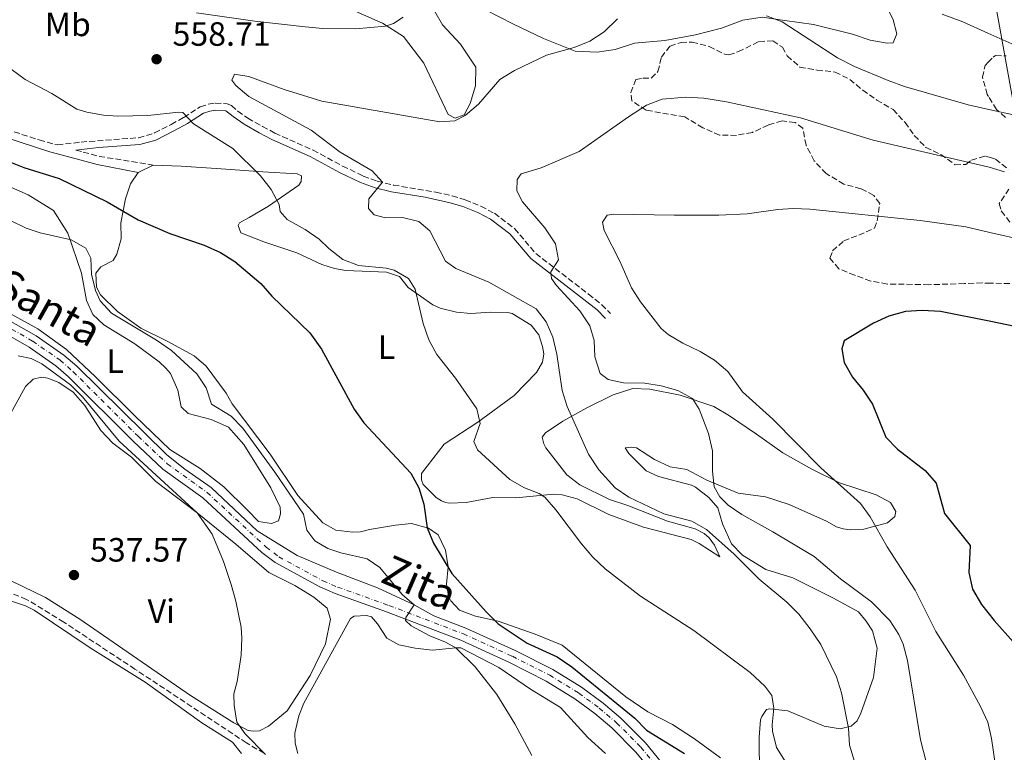
# Model space of a CAD drawing. Units: metres. Extents: x 611156 to 614613, y 4710816 to 4713186.
# Drawn here: x 611975 to 612267, y 4711178 to 4711395 of the extents above; entities that cross this region are included whole.
import ezdxf
from ezdxf.enums import TextEntityAlignment as Align

# ---------------------------------------------------------------- set-up
doc = ezdxf.new("R2010")
doc.units = ezdxf.units.M
doc.header["$MEASUREMENT"] = 0
doc.linetypes.add('DGN Style 3', pattern=[2.435891, 1.739922, -0.695969])
doc.linetypes.add('DGN Style 4', pattern=[2.785615, 1.391938, -0.695969, 0.00174, -0.695969])
for name, color, linetype, lineweight in [('Balsa-alberca', 142, 'Continuous', 0), ('Barranco lineal', 142, 'DGN Style 3', 13), ('Camino', 7, 'DGN Style 3', 0), ('Cota de punto acotado terreno', 7, 'Continuous', 0), ('Curva de nivel directora', 30, 'Continuous', 30), ('Curva de nivel intermedia', 30, 'Continuous', 0), ('Eje pista sin pavimentar', 7, 'DGN Style 4', 0), ('Etiqueta de uso rústico', 92, 'Continuous', 0), ('Límite de municipio', 7, 'Continuous', 0), ('Línea de cambio de uso (parcela vista)', 92, 'Continuous', 0), ('Línea de pista sin pavimentar', 7, 'Continuous', 0), ('Margen derecho', 7, 'Continuous', 0), ('Pista sin pavimentar', 9, 'Continuous', 0), ('Punto acotado terreno (símbolo)', 7, 'Continuous', 0), ('Zona arbolada', 92, 'DGN Style 3', 0)]:
    doc.layers.add(name, color=color, linetype=linetype, lineweight=lineweight)
doc.styles.add('Style-Arial', font='arial.ttf')

# ---------------------------------------------------------------- blocks, each defined once
blk = doc.blocks.new('5PATER')
at = {"layer": 'Balsa-alberca', "linetype": 'Continuous', "lineweight": 0}
h = blk.add_hatch(color=51, dxfattribs=at)
edge = h.paths.add_edge_path()
edge.add_ellipse((0, 0), major_axis=(-0.11, -0.111), ratio=0.999422, start_angle=0, end_angle=360)

msp = doc.modelspace()

# ---------------------------------------------------------------- linework, layer by layer
at = {"layer": 'Barranco lineal', "color": 142, "linetype": 'DGN Style 3', "lineweight": 13}
msp.add_polyline3d([(612047.48, 4711177.27, 540.11), (612042.25, 4711180.34, 539.37), (612009.11, 4711202.26, 537.75), (611987.97, 4711216.24, 537.45), (611976.93, 4711223.01, 537.09), (611969.82, 4711225.88, 536.86), (611963.53, 4711226.97, 536.64)], dxfattribs=at)
at = {"layer": 'Camino', "color": 7, "linetype": 'DGN Style 3', "lineweight": 0}
for points in [[(611961.68, 4711365.82, 551.53), (611980.67, 4711359.58, 552.56), (611986.04, 4711358.1, 553.02), (611993.11, 4711358.95, 553.24), (612010.19, 4711360.26, 553.98), (612014.97, 4711361.69, 554.18), (612019.89, 4711364.2, 554.53), (612023.62, 4711366.3, 554.94), (612028.54, 4711369.42, 556.56), (612030.89, 4711370.21, 556.56), (612032.95, 4711370.53, 556.71), (612036.55, 4711370.34, 557.22), (612037.79, 4711369.82, 557.37), (612039.64, 4711368.19, 557.74), (612042.67, 4711366.1, 557.96), (612046.99, 4711363.58, 558.01), (612050.68, 4711361.65, 558.11), (612062.05, 4711356.59, 558.92), (612070.82, 4711351.82, 559.4), (612076.95, 4711348.86, 559.82), (612081.08, 4711347.36, 560.1), (612085.94, 4711346.19, 560.41), (612098.51, 4711344.08, 561.35), (612103.34, 4711342.95, 561.95), (612107.26, 4711341.76, 562.45), (612111.89, 4711339.9, 562.62), (612115.91, 4711337.78, 562.75), (612121.92, 4711333.25, 563.56), (612128.19, 4711325.83, 564), (612143.89, 4711313.74, 566.43), (612147.79, 4711310.61, 566.65), (612150.38, 4711308.04, 566.95)], [(611991.55, 4711356.59, 553.2), (611993.75, 4711355.98, 553.69), (611998.5, 4711354.7, 553.51), (612014.56, 4711352.13, 552.14)]]:
    msp.add_polyline3d(points, dxfattribs=at)
at = {"layer": 'Curva de nivel directora', "color": 30, "linetype": 'Continuous', "lineweight": 30, "flags": 128}
for points, elevation in [([(611971.21, 4711353.41), (611976.1, 4711351.4), (611986.62, 4711348.09), (612000.91, 4711341.23), (612010.05, 4711335.85), (612019.53, 4711331.77), (612029.65, 4711328.29), (612034.56, 4711326.16), (612038.78, 4711323.48), (612046.52, 4711316.92), (612049.79, 4711313.13), (612061.06, 4711302.28), (612064.54, 4711297.36), (612074.2, 4711279.58), (612077.15, 4711275.49), (612091.12, 4711260.57), (612093.47, 4711256.12), (612094.98, 4711251.35), (612095.9, 4711244.3), (612097.82, 4711239.68), (612103.3, 4711230.7), (612113.51, 4711219.26), (612117.02, 4711215.69), (612125.67, 4711209.95), (612134.53, 4711205.93), (612138.92, 4711202.91), (612157.61, 4711187.67), (612161.11, 4711184.1), (612172.4, 4711177.16)], 550), ([(612275.28, 4711303.17), (612263.42, 4711305.58), (612248.41, 4711308.63), (612243.01, 4711308.87), (612238.02, 4711308.59), (612233.06, 4711307.17), (612228.52, 4711305.07), (612219.83, 4711299.89), (612219.14, 4711297.52), (612219.83, 4711293.46), (612222.29, 4711289.1), (612225.47, 4711285.21), (612228.2, 4711281.02), (612232.16, 4711271.25), (612235.62, 4711267.69), (612243.89, 4711261.36), (612247.13, 4711257.55), (612249.67, 4711248.53), (612257.22, 4711238.98), (612256.84, 4711230.96), (612257.9, 4711226.08), (612260.66, 4711221.51), (612264.34, 4711216.77), (612269.98, 4711210.35)], 575)]:
    msp.add_lwpolyline(points, dxfattribs=dict(at, elevation=elevation))
at = {"layer": 'Curva de nivel intermedia', "color": 30, "linetype": 'Continuous', "lineweight": 0, "flags": 128}
for points, elevation in [([(612088.79, 4711396.06), (612085.94, 4711394.18), (612083.59, 4711393.39), (612074.69, 4711392.59), (612064.92, 4711392.77), (612059.65, 4711393.19), (612044.76, 4711394.9), (612027.36, 4711397.37)], 555), ([(612152.49, 4711395.58), (612148.55, 4711391.73), (612144.23, 4711388.93), (612139.58, 4711387.08), (612131.35, 4711384.83), (612121.92, 4711380.24), (612117.51, 4711377.57), (612111.15, 4711370.25), (612107.2, 4711366.87), (612104.16, 4711365.28), (612099.68, 4711364.96), (612064.61, 4711371.16), (612053.43, 4711374.57), (612042.98, 4711378.43), (612038.71, 4711379.18), (612037.92, 4711377.4), (612039.13, 4711375.77), (612042.95, 4711372.54), (612061.47, 4711362.46), (612070.09, 4711355.91), (612079.56, 4711350.37), (612082.65, 4711347.05), (612078.61, 4711342.13), (612078.55, 4711339.18), (612080.23, 4711337.32), (612083.56, 4711336.43), (612088.63, 4711336.53), (612093.5, 4711335.32), (612096.74, 4711332.55), (612101.39, 4711323.54), (612104.5, 4711321.35), (612114.3, 4711317.27), (612128.34, 4711309.39), (612131.25, 4711305.55), (612133.28, 4711300.98), (612134.46, 4711295.87), (612136, 4711285.09), (612137.55, 4711280.34), (612143.87, 4711266.17), (612146.93, 4711261.48), (612151.77, 4711256.21), (612155.87, 4711253.37), (612166.21, 4711248.43), (612174.52, 4711246.22), (612178.91, 4711243.82), (612187.1, 4711236.42), (612194.56, 4711229), (612202.83, 4711222.18), (612206.36, 4711218.63), (612209.71, 4711214.26), (612212.87, 4711209.61), (612217.53, 4711200.02), (612218.99, 4711195.23), (612221.11, 4711184.69), (612221.44, 4711179.62), (612222.84, 4711174.81)], 560), ([(612270.97, 4711366.82), (612262.76, 4711368.63), (612256.63, 4711370.01), (612237.72, 4711375.48), (612232.84, 4711377.27), (612222.85, 4711381.38), (612217.88, 4711383.97), (612201.4, 4711394.71), (612196.71, 4711396.45)], 560), ([(612255.07, 4711394.69), (612248.98, 4711396.99)], 555), ([(612284.82, 4711381.41), (612262.52, 4711391.36), (612255.07, 4711394.69)], 555), ([(611968.08, 4711383.74), (611976.46, 4711377.58), (611984.4, 4711373.43), (611991.88, 4711368.79), (611994.84, 4711367.82), (611999.77, 4711366.97), (612003.99, 4711366.63), (612012.95, 4711366.9), (612022.2, 4711367.89), (612023.38, 4711367.73), (612026.48, 4711364.4), (612038.2, 4711357.01), (612046.4, 4711348.88), (612049.63, 4711344.85), (612051.92, 4711340.39), (612052.24, 4711338.33), (612054.33, 4711335.94), (612059.73, 4711332.99), (612063.82, 4711330.12), (612066.69, 4711327.35), (612070.85, 4711324.09), (612075.53, 4711322.3), (612083.73, 4711321.46), (612086.1, 4711320.9), (612090.41, 4711318.37), (612092.41, 4711315.19), (612094.7, 4711305.02), (612096.41, 4711300.2), (612098.79, 4711295.8), (612104.32, 4711288.79), (612110.73, 4711279.61), (612111.66, 4711275.25), (612109.83, 4711269.93), (612110.92, 4711267.46), (612120.51, 4711258.67), (612124.84, 4711256.17), (612129.16, 4711254.46), (612130.89, 4711253.42), (612134.17, 4711249.65), (612141.77, 4711239.51), (612145.17, 4711235.53), (612148.83, 4711232.12), (612159.32, 4711223.99), (612175.19, 4711213.7), (612191.89, 4711201.27), (612196.24, 4711197.19), (612198.34, 4711194.44), (612198.97, 4711190.67), (612198.43, 4711185.7), (612198.51, 4711183.83), (612199.68, 4711178.96), (612202.35, 4711174.71)], 555), ([(612267.44, 4711350.11), (612262.94, 4711351.53), (612228.41, 4711359.57), (612206.89, 4711366.13), (612184.84, 4711370.96), (612178.17, 4711372.06), (612172.74, 4711372.35), (612165.79, 4711371.69), (612161.1, 4711369.93), (612155.71, 4711366.51), (612141.14, 4711356.15), (612129.82, 4711351.3), (612123.88, 4711349.53), (612122.66, 4711347.81), (612122.58, 4711344.5), (612124.21, 4711341.22), (612130.88, 4711333.46), (612134.02, 4711328.71), (612134.95, 4711323.95), (612132.69, 4711320.38), (612132.89, 4711318.44), (612134.39, 4711316.33), (612141.24, 4711308.77), (612144.25, 4711304.3), (612145.53, 4711300.01), (612145.71, 4711295.12), (612147.35, 4711290.12), (612149.73, 4711288.38), (612154.22, 4711287.37), (612160.59, 4711287.32), (612165.5, 4711286.53), (612170.4, 4711285.13), (612174.78, 4711282.71), (612176.77, 4711279.54), (612179.56, 4711272.32), (612180.74, 4711267.14), (612180.75, 4711261.13), (612181.21, 4711256.48), (612182.9, 4711253.49), (612185.34, 4711251.04), (612189.38, 4711248.2), (612198.63, 4711243.11), (612210.92, 4711235.7), (612218.7, 4711229.07), (612227.93, 4711222.27), (612233.36, 4711216.73), (612236.08, 4711212.53), (612237.33, 4711209.7), (612238.63, 4711204.87)], 565), ([(612273.67, 4711329.72), (612263.14, 4711332.1), (612256, 4711333.71), (612242.42, 4711335.69), (612209.66, 4711338.98), (612204.66, 4711339.2), (612200.11, 4711338.93), (612191.03, 4711337.67), (612182.62, 4711337.27), (612169.35, 4711337.18), (612151.37, 4711337.57), (612149.37, 4711337.19), (612147.98, 4711335.12), (612148.47, 4711332.7), (612153.16, 4711323.57), (612156.62, 4711315.64), (612159.36, 4711311.45), (612165.48, 4711303.53), (612167.56, 4711301.78), (612171.85, 4711299.22), (612176.99, 4711296.7), (612181.26, 4711294.1), (612185.28, 4711290.77), (612189.57, 4711284.75)], 570), ([(612127.07, 4711176.6), (612122, 4711185.98), (612116.67, 4711194.7), (612110.17, 4711202.9), (612104.43, 4711208.6), (612101.4, 4711210.28), (612096.7, 4711212.12), (612091.19, 4711215.18), (612089.52, 4711216.7), (612089.57, 4711217.64), (612092.12, 4711221.38), (612088.49, 4711224.47), (612081.85, 4711232.48), (612078.11, 4711235.09), (612070.25, 4711236.83), (612066.46, 4711238.08), (612062.6, 4711240.4), (612060.21, 4711243.56), (612059.19, 4711248.31), (612050.65, 4711260.85), (612041.19, 4711273.89), (612037.67, 4711277.45), (612031.86, 4711281.05), (612030.32, 4711285.85), (612027.51, 4711290.01), (612019.94, 4711297), (612015.51, 4711300.04), (612002.18, 4711308.13), (611998.79, 4711311.8), (611997.38, 4711314.81), (611996.23, 4711319.67), (611996, 4711324.45), (611994.53, 4711327.4), (611990.22, 4711329.92), (611981, 4711331.95), (611976.84, 4711333.34), (611972.35, 4711335.56)], 545), ([(611974.45, 4711295.36), (611978.34, 4711294.64), (611981.43, 4711293.02), (611989.99, 4711286.75), (611993.5, 4711283.18), (612004.44, 4711269.99), (612027.64, 4711248.78), (612032.07, 4711242.35), (612035.46, 4711234.25), (612037.66, 4711227.43), (612039.13, 4711222.5), (612040.63, 4711214.73), (612040.84, 4711211.49), (612040.66, 4711206.42), (612039.45, 4711198.62), (612038.49, 4711194.9), (612038.59, 4711191.41), (612039.39, 4711186.48), (612041.85, 4711183), (612047.95, 4711176.87)], 540), ([(612189.57, 4711284.75), (612198.62, 4711276.54), (612212.93, 4711262.08), (612224.66, 4711251.48), (612227.53, 4711247.56), (612232.58, 4711238.59), (612240.94, 4711225.73), (612247.07, 4711213.46), (612255.29, 4711200.46), (612260.29, 4711191.14), (612262.46, 4711186.51), (612263.6, 4711181.64), (612264.79, 4711173.47), (612265.23, 4711170.45), (612266.65, 4711165.65), (612272.81, 4711151.43)], 570), ([(612238.63, 4711204.87), (612242.47, 4711181.28), (612248.45, 4711158.17), (612251.76, 4711151.9), (612259.77, 4711142.14), (612262.69, 4711138.09), (612264.51, 4711134.94), (612265.21, 4711133.11), (612265.9, 4711131.3), (612267.14, 4711126.46), (612268.19, 4711116.12)], 565)]:
    msp.add_lwpolyline(points, dxfattribs=dict(at, elevation=elevation))
at = {"layer": 'Eje pista sin pavimentar', "color": 7, "linetype": 'DGN Style 4', "lineweight": 0}
msp.add_polyline3d([(611969.97, 4711304.76, 540.61), (611978.78, 4711299.77, 540.67), (611986.9, 4711294.1, 540.88), (611990.79, 4711290.68, 541.03), (612010.04, 4711271.5, 541.44), (612018.74, 4711263.34, 541.63), (612030.56, 4711254.8, 541.71), (612048.09, 4711238.53, 542.39), (612051.87, 4711235.67, 542.57), (612064.91, 4711228.55, 543.37), (612069.34, 4711226.66, 543.66), (612084.59, 4711221.19, 544.46), (612106.68, 4711212.75, 545.92), (612121.25, 4711206.07, 546.87), (612132.33, 4711200.48, 548.2), (612140.96, 4711195.15, 548.84), (612147.05, 4711190.69, 548.78), (612152.21, 4711186.32, 548.64), (612159.39, 4711179.09, 548.39), (612164, 4711173.43, 548.24)], dxfattribs=at)
at = {"layer": 'Límite de municipio', "color": 7, "linetype": 'Continuous', "lineweight": 0}
msp.add_polyline3d([(612278.9, 4711321.48, 571.3), (612246.96, 4711499, 533.49), (612241.2, 4711532.88, 532.7), (612234.35, 4711568.49, 529.78), (612232.36, 4711581.39, 529.45), (612231.57, 4711587.47, 528.71), (612230.87, 4711600.05, 526.27), (612228.86, 4711613.33, 523.93), (612225.72, 4711642.86, 518.5), (612224.15, 4711665.97, 514.86), (612221.9, 4711690.19, 511.43), (612219.74, 4711712.25, 508.64), (612218.28, 4711732.94, 506.94), (612213.19, 4711771.81, 504.72), (612210.35, 4711797.79, 503.48), (612209.03, 4711815.3, 501.82), (612205.86, 4711845.72, 498.65), (612204.33, 4711865.14, 501.13), (612203.74, 4711880.77, 502.66)], dxfattribs=at)
at = {"layer": 'Línea de cambio de uso (parcela vista)', "color": 92, "linetype": 'Continuous', "lineweight": 0, "elevation": 552.14, "flags": 128}
msp.add_lwpolyline([(612010.08, 4711349.9), (612014.56, 4711352.13)], dxfattribs=at)
at = {"layer": 'Línea de cambio de uso (parcela vista)', "color": 92, "linetype": 'Continuous', "lineweight": 0}
for points in [[(612232.09, 4711400.06, 556.86), (612234.33, 4711395.31, 557.09), (612235.43, 4711391.13, 557.45), (612234.4, 4711388.47, 557.68), (612232.58, 4711388.39, 557.75), (612227.55, 4711389.22, 558.27), (612222.29, 4711391.05, 558.34), (612210.7, 4711393.93, 559.3), (612202.2, 4711395.07, 560.03), (612195.41, 4711396.06, 560.25), (612189.7, 4711395.17, 560.48), (612183.41, 4711392.86, 560.7), (612175.66, 4711390.83, 561.07), (612166.53, 4711389.19, 561.07), (612157.52, 4711388.33, 561.21), (612151.77, 4711386.49, 560.92), (612146.47, 4711385.67, 560.62), (612139.86, 4711386.01, 560.18), (612130.51, 4711389.74, 558.71), (612121.61, 4711394.06, 557.82), (612104.54, 4711402.83, 555.46)], [(612098.17, 4711397.75, 556.64), (612100.51, 4711393.83, 557.09), (612105.82, 4711388.11, 557.68), (612110.38, 4711381.26, 559), (612110.26, 4711375.66, 559.81), (612108.67, 4711370.45, 560.18), (612106.88, 4711367.01, 560.18), (612104.24, 4711366.04, 560.25), (612102.22, 4711367.14, 559.89), (612094.92, 4711382.45, 556.94), (612088.93, 4711390.34, 556.13), (612082.64, 4711394.34, 554.73), (612072.92, 4711398.53, 553.48)], [(612014.56, 4711352.13, 552.14), (612022.88, 4711351.75, 552.21), (612034.73, 4711350.99, 553.32), (612047.07, 4711350.07, 555.68), (612057.33, 4711349.47, 557.15), (612058.58, 4711348.96, 557.22), (612058.48, 4711347.19, 556.93), (612057.78, 4711346.18, 556.71), (612048.77, 4711339.89, 555.23), (612043.03, 4711336.52, 553.24), (612040.16, 4711334.9, 551.84), (612039.76, 4711334.13, 551.7), (612040.55, 4711332.01, 551.7), (612047.41, 4711329.26, 551.99), (612057.18, 4711326.07, 552.36), (612064.64, 4711322.61, 553.02), (612068.43, 4711321.36, 553.24), (612071.74, 4711320.74, 553.24), (612083.83, 4711320.29, 553.91), (612087.74, 4711318.98, 554.57), (612090.31, 4711315.76, 555.16), (612097.62, 4711310.54, 555.97), (612099.75, 4711309.62, 556.48), (612104.6, 4711308.37, 557.37), (612108.91, 4711308.01, 557.81), (612114.86, 4711308.37, 558.18), (612119.93, 4711308.25, 558.25), (612121.17, 4711307.97, 558.33), (612126.81, 4711304.55, 559.43), (612129.08, 4711301.63, 559.65), (612130.24, 4711298.16, 559.73), (612130.56, 4711296.04, 559.65), (612130.17, 4711293.5, 559.28), (612128.44, 4711290.48, 558.92), (612121.79, 4711283.62, 557.52), (612111.03, 4711275.66, 555.08), (612101.02, 4711269.18, 552.5), (612094.28, 4711260.38, 550.74), (612094.24, 4711258.56, 550.59), (612094.79, 4711257.15, 550.59), (612098.6, 4711253.3, 550.52), (612100.21, 4711252.31, 550.52), (612101.39, 4711251.8, 550.59), (612102.46, 4711251.57, 550.66), (612107.52, 4711251.8, 551.62), (612115.41, 4711253.31, 552.5), (612122.25, 4711253.15, 553.68), (612133.56, 4711254.27, 555.01), (612136.09, 4711254.13, 555.31), (612140.53, 4711252.88, 555.97), (612149.89, 4711248.2, 556.93), (612160.25, 4711244.49, 557.22), (612174.33, 4711240.81, 558.33), (612176.76, 4711239.66, 558.7), (612182.93, 4711235.6, 559.28), (612181.3, 4711239.12, 560.39), (612179.74, 4711241.34, 560.61), (612178.26, 4711242.62, 560.61), (612175.53, 4711243.95, 560.69), (612167.31, 4711246.22, 560.46), (612155.52, 4711250.92, 559.73), (612150.14, 4711252.69, 558.92), (612141.25, 4711257.01, 558.84), (612137.44, 4711260.04, 558.92), (612131.22, 4711268.1, 558.92), (612130.62, 4711269.28, 558.92), (612130.07, 4711271.27, 559.06), (612131.05, 4711272.52, 559.21), (612136.26, 4711275.94, 559.8), (612143.41, 4711279.97, 561.42), (612151.21, 4711283.77, 562.97), (612157.03, 4711285.72, 564.37), (612162.04, 4711285.54, 564.96), (612171.08, 4711283.7, 565.84), (612181.14, 4711280.33, 566.51), (612185.77, 4711277.55, 566.73), (612193.73, 4711272.16, 567.46), (612201.63, 4711266.58, 568.64), (612210.18, 4711261.72, 569.23), (612218.48, 4711257.69, 570.34), (612229.36, 4711254.09, 571.22), (612233.63, 4711251.78, 571.22), (612235.2, 4711249.15, 571.22), (612234.86, 4711247.61, 571.22), (612232.7, 4711245.76, 571), (612225.7, 4711243.91, 569.75), (612221.64, 4711243.69, 569.6), (612219.57, 4711243.96, 569.45), (612217.56, 4711244.59, 569.31), (612214.53, 4711246.21, 568.79), (612203.45, 4711251.16, 568.05), (612196.41, 4711253.44, 567.61), (612188.32, 4711254.59, 566.07), (612179.02, 4711258.49, 564.66), (612173.09, 4711261.61, 564.3), (612168.13, 4711262.38, 563.78), (612163.51, 4711264.57, 563.04), (612158.17, 4711268.05, 562.16), (612156.57, 4711268.21, 561.79), (612154.75, 4711268.07, 561.27), (612155.83, 4711266.37, 561.13)], [(611964.77, 4711348.86, 546.55), (611977.4, 4711343.23, 546.69), (611984.93, 4711338.65, 546.18), (611989.14, 4711331.92, 545.37), (611993.28, 4711319.99, 544.04), (611994.72, 4711311.82, 543.38), (611996.6, 4711307.71, 542.86), (611999.87, 4711304.62, 542.71), (612009.13, 4711298.95, 542.79), (612016.32, 4711293.66, 543.01), (612018.29, 4711291.79, 543.01), (612019.66, 4711290.16, 543.01), (612021.9, 4711285.23, 542.94), (612022.84, 4711280.29, 542.71), (612024.93, 4711278.25, 542.94), (612031.79, 4711276.44, 543.3), (612036.88, 4711274.2, 543.45), (612041.48, 4711269, 543.67), (612049.52, 4711256.12, 543.67), (612052.24, 4711250.43, 543.67), (612052.38, 4711248.43, 543.67), (612051.75, 4711246.36, 543.67), (612049.7, 4711245.57, 543.6), (612045.86, 4711246.11, 543.3), (612042.52, 4711249.55, 542.86), (612035.48, 4711256.49, 542.64), (612028.53, 4711261.9, 542.35), (612019.5, 4711267.52, 542.12), (612009.07, 4711277.54, 542.05), (611997.45, 4711289.21, 541.68), (611988.81, 4711297.25, 541.53), (611980.25, 4711303.4, 541.46), (611965.25, 4711311.67, 541.31)], [(612183.06, 4711175.94, 552.8), (612175.33, 4711181.57, 552.95), (612168.86, 4711185.8, 552.95), (612161.51, 4711189.61, 552.65), (612154.97, 4711194.02, 552.28), (612136, 4711209.43, 551.25), (612128, 4711212.65, 550.96), (612116.99, 4711216.54, 550.29), (612110.25, 4711218.05, 550.22), (612105.52, 4711219.83, 549.78), (612103.01, 4711222.57, 549.7), (612102.29, 4711223.98, 549.7), (612101.66, 4711227.57, 549.85), (612102.19, 4711232.7, 550.29), (612101.43, 4711237.65, 550.15), (612099.2, 4711242.22, 550.15), (612096.35, 4711244.19, 550.07), (612091.32, 4711245.55, 549.85), (612086.49, 4711245.03, 548.89), (612078.84, 4711243.82, 548.23), (612076.14, 4711243.09, 548.01), (612073.84, 4711243, 547.94), (612068.76, 4711243.59, 547.64), (612064.96, 4711245.73, 547.35), (612057.5, 4711253.9, 546.98), (612049.29, 4711266.2, 546.61), (612038.04, 4711281.16, 546.39), (612036.18, 4711284.33, 546.31), (612030.31, 4711292.34, 546.31), (612026.68, 4711295.37, 546.24), (612018.73, 4711299.76, 545.95), (612010.91, 4711303.68, 545.21), (612003.9, 4711308.56, 545.06), (611998.89, 4711313.51, 545.21), (611997.68, 4711315.86, 545.21), (611997.46, 4711319.98, 545.36), (611999.03, 4711321.88, 545.43), (612002.61, 4711323.75, 546.46), (612003.77, 4711325.65, 547.57), (612005.07, 4711330.21, 548.89), (612004.96, 4711334.98, 549.85), (612006.3, 4711342.13, 551.18), (612007.84, 4711346.57, 552.21), (612010.08, 4711349.9, 552.14)], [(611972.13, 4711278.12, 538.29), (611976.64, 4711286.31, 539.03), (611978.91, 4711288.51, 539.03), (611981.38, 4711289.07, 539.03), (611983.27, 4711288.8, 539.03), (611986.47, 4711287.48, 539.03), (611990.75, 4711284.57, 539.03), (611994.21, 4711280.66, 539.03), (611999.01, 4711273.17, 539.03), (612002.59, 4711269.44, 539.03), (612008.06, 4711265.25, 539.03), (612015.33, 4711258.08, 539.47), (612027.64, 4711248.78, 539.99), (612039.06, 4711239.42, 540.43), (612048.88, 4711231.04, 541.46), (612056.65, 4711227.11, 541.83), (612062.29, 4711223.64, 541.76), (612066.21, 4711220.38, 541.76), (612067.25, 4711217.15, 541.68), (612065.74, 4711209.82, 541.54), (612061.19, 4711200.34, 541.32), (612054.35, 4711189.83, 541.09), (612048.8, 4711185.28, 540.43), (612046.16, 4711183.96, 540.21), (612044.39, 4711183.82, 540.14)], [(612155.83, 4711266.37, 561.13), (612160.95, 4711261.24, 560.98), (612164.69, 4711259.51, 560.91), (612174.44, 4711256.97, 560.91), (612175.69, 4711256.33, 561.05), (612179.61, 4711253.25, 561.05), (612182.3, 4711250.21, 560.98), (612183.71, 4711245.51, 560.91), (612186.31, 4711239.47, 560.61), (612189.59, 4711236.15, 560.32), (612196.53, 4711231.86, 560.98), (612204.58, 4711229.41, 561.42), (612216.67, 4711223.36, 562.45), (612224.03, 4711219.25, 563.26), (612226.36, 4711216.51, 563.26), (612228.28, 4711213.64, 563.12), (612229.63, 4711208.46, 562.97), (612228.55, 4711199.73, 561.79), (612224.77, 4711189.19, 560.98), (612223.68, 4711186.94, 560.69), (612221.93, 4711185.27, 560.24), (612218.64, 4711184.52, 559.73), (612213.91, 4711185.3, 558.77), (612203.07, 4711189.83, 556.63), (612197.76, 4711190.48, 555.82), (612196.76, 4711190.24, 555.16), (612195.31, 4711188.16, 554.57), (612194.96, 4711187.15, 554.49), (612194.61, 4711182.02, 553.9), (612194.62, 4711170.64, 553.02)], [(612044.39, 4711183.82, 540.14), (612042.74, 4711184.04, 540.14), (612038.53, 4711186.29, 539.92), (612025.64, 4711194.4, 539.03), (611992.73, 4711217.09, 538.07), (611982.52, 4711223.52, 537.63), (611972.5, 4711228.42, 536.89)], [(611971.86, 4711222.7, 538), (611976.65, 4711221.04, 538), (611979.2, 4711219.77, 538), (611995.83, 4711208.63, 538.66), (612012.16, 4711198.38, 538.51), (612029.03, 4711186.3, 538.88), (612038.12, 4711180.57, 539.7), (612040.75, 4711177.18, 539.92)], [(612057.55, 4711177.18, 542.35), (612056.69, 4711180.3, 542.2), (612056.66, 4711183.19, 542.2), (612057.78, 4711188.33, 542.35), (612059.27, 4711192.12, 542.49), (612073.15, 4711217.27, 543.08), (612074.26, 4711217.99, 543.01), (612077.91, 4711218.21, 543.16), (612079.39, 4711217.81, 543.23), (612081.18, 4711215.71, 543.23), (612083.94, 4711211.5, 543.45), (612087.5, 4711209.53, 543.67), (612092.4, 4711208.46, 543.82), (612097.54, 4711207.87, 544.34)], [(612097.54, 4711207.87, 544.34), (612104.43, 4711208.6, 545.44), (612105.96, 4711208.56, 545.44), (612117.23, 4711202.78, 545.74), (612126.68, 4711196.34, 546.18), (612135.58, 4711190.84, 546.84), (612143.7, 4711181.91, 546.77), (612148.88, 4711177.19, 546.92)]]:
    msp.add_polyline3d(points, dxfattribs=at)
at = {"layer": 'Línea de pista sin pavimentar', "color": 7, "linetype": 'Continuous', "lineweight": 0}
for points in [[(611970.87, 4711306.41, 540.61), (611979.78, 4711301.36, 540.67), (611987.98, 4711295.64, 540.88), (611991.82, 4711292.29, 541.02), (612018.61, 4711265.98, 541.61), (612023.9, 4711261.75, 541.67), (612031.75, 4711256.26, 541.71), (612045.48, 4711243.39, 542.21), (612057.35, 4711236.09, 542.74), (612068.96, 4711231.09, 543.28), (612081.16, 4711226.39, 543.81), (612092.12, 4711221.38, 544.35), (612097.93, 4711218.13, 545.42), (612107.41, 4711214.48, 545.92), (612122.06, 4711207.76, 546.87), (612133.25, 4711202.12, 548.2), (612141.75, 4711196.88, 548.84), (612148.21, 4711192.17, 548.78), (612153.49, 4711187.7, 548.64), (612160.78, 4711180.35, 548.39), (612165.51, 4711174.55, 548.24)], [(611968.98, 4711302.95, 540.61), (611977.68, 4711298.03, 540.67), (611985.63, 4711292.48, 540.88), (611989.38, 4711289.18, 541.03), (612008.61, 4711270.02, 541.43), (612017.43, 4711261.74, 541.64), (612029.26, 4711253.21, 541.71), (612046.77, 4711236.95, 542.37), (612050.75, 4711233.94, 542.56), (612064.01, 4711226.7, 543.47), (612068.59, 4711224.74, 543.8), (612083.87, 4711219.26, 544.73), (612105.89, 4711210.85, 545.92), (612120.36, 4711204.22, 546.87), (612131.33, 4711198.68, 548.2), (612139.81, 4711193.44, 548.85), (612145.78, 4711189.08, 548.78), (612150.82, 4711184.81, 548.64), (612157.86, 4711177.71, 548.39), (612162.35, 4711172.19, 548.24)]]:
    msp.add_polyline3d(points, dxfattribs=at)
at = {"layer": 'Margen derecho', "color": 7, "linetype": 'Continuous', "lineweight": 0}
for points in [[(611858.26, 4711392.5, 543.74), (611861.02, 4711388.58, 545.73), (611863.64, 4711385.6, 546.1), (611866.62, 4711383.4, 546.54), (611879.81, 4711378.94, 547.72), (611897.98, 4711372.95, 548.82), (611902.84, 4711371.81, 549.13), (611915.7, 4711371.19, 549.7), (611925.72, 4711369.66, 550.15), (611939.01, 4711368.28, 550.81), (611948.34, 4711366.61, 551.11), (611961.01, 4711363.45, 551.53), (611983.83, 4711356.1, 552.8), (611993.11, 4711353.61, 553.69), (611997.94, 4711352.3, 553.51), (612010.08, 4711349.9, 552.14)], [(611991.55, 4711356.59, 553.2), (611998.28, 4711357.31, 553.43), (612010.57, 4711358.19, 553.98), (612015.37, 4711359.57, 554.16), (612020.88, 4711362.36, 554.53), (612024.7, 4711364.5, 554.94), (612029.45, 4711367.52, 556.56), (612031.39, 4711368.17, 556.56), (612033.05, 4711368.43, 556.71), (612036.08, 4711368.26, 557.22), (612038.35, 4711366.54, 557.74), (612041.55, 4711364.33, 557.96), (612045.98, 4711361.74, 558.01), (612049.77, 4711359.76, 558.11), (612061.13, 4711354.71, 558.92), (612069.87, 4711349.95, 559.4), (612076.14, 4711346.93, 559.82), (612080.48, 4711345.35, 560.1), (612085.33, 4711344.18, 560.4), (612095.36, 4711342.53, 561.06), (612102.8, 4711340.92, 561.95), (612106.57, 4711339.78, 562.45), (612111.01, 4711338, 562.62), (612114.79, 4711336.01, 562.75), (612120.47, 4711331.72, 563.56), (612126.74, 4711324.31, 564), (612142.47, 4711312.2, 566.42), (612146.39, 4711309.05, 566.65), (612148.9, 4711306.55, 566.95)]]:
    msp.add_polyline3d(points, dxfattribs=at)
at = {"layer": 'Pista sin pavimentar', "color": 9, "linetype": 'Continuous', "lineweight": 0}
for points in [[(611970.87, 4711306.41, 540.61), (611979.78, 4711301.36, 540.67), (611987.98, 4711295.64, 540.88), (611991.82, 4711292.29, 541.02), (612018.61, 4711265.98, 541.61), (612023.9, 4711261.75, 541.67), (612031.75, 4711256.26, 541.71), (612045.48, 4711243.39, 542.21), (612057.35, 4711236.09, 542.74), (612068.96, 4711231.09, 543.28), (612081.16, 4711226.39, 543.81), (612092.12, 4711221.38, 544.35), (612097.93, 4711218.13, 545.42), (612107.41, 4711214.48, 545.92), (612122.06, 4711207.76, 546.87), (612133.25, 4711202.12, 548.2), (612141.75, 4711196.88, 548.84), (612148.21, 4711192.17, 548.78), (612153.49, 4711187.7, 548.64), (612160.78, 4711180.35, 548.39), (612165.51, 4711174.55, 548.24)], [(612162.35, 4711172.19, 548.24), (612157.86, 4711177.71, 548.39), (612150.82, 4711184.81, 548.64), (612145.78, 4711189.08, 548.78), (612139.81, 4711193.44, 548.85), (612131.33, 4711198.68, 548.2), (612120.36, 4711204.22, 546.87), (612105.89, 4711210.85, 545.92), (612083.87, 4711219.26, 544.73), (612068.59, 4711224.74, 543.8), (612064.01, 4711226.7, 543.47), (612050.75, 4711233.94, 542.56), (612046.77, 4711236.95, 542.37), (612029.26, 4711253.21, 541.71), (612017.43, 4711261.74, 541.64), (612008.61, 4711270.02, 541.43), (611989.38, 4711289.18, 541.03), (611985.63, 4711292.48, 540.88), (611977.68, 4711298.03, 540.67), (611968.98, 4711302.95, 540.61)]]:
    msp.add_polyline3d(points, dxfattribs=at)
at = {"layer": 'Zona arbolada', "color": 92, "linetype": 'DGN Style 3', "lineweight": 0}
for points in [[(612269.01, 4711316.91, 576.37), (612263.3, 4711317.02, 577.11), (612260.84, 4711317.07, 577.42), (612255.53, 4711316.89, 576.98), (612244.99, 4711316.56, 576.82), (612232.66, 4711316.76, 576.98), (612227.74, 4711317.63, 576.69), (612222.96, 4711319.36, 575.8), (612218.22, 4711321.31, 575.21), (612215.6, 4711324.47, 574.33), (612216.4, 4711326.6, 573.74), (612219.67, 4711329.58, 573.15), (612224.13, 4711331.28, 572.56), (612228.82, 4711333.34, 572.27), (612229.62, 4711335.59, 571.82), (612230.39, 4711340.67, 571.23), (612228.6, 4711343.12, 570.94), (612224.8, 4711345.09, 570.64), (612219.71, 4711346.45, 570.5), (612214.49, 4711349.57, 570.79), (612210.91, 4711353.42, 571.23), (612208.5, 4711357.99, 570.64), (612207.5, 4711363.05, 570.06), (612205.24, 4711364.8, 569.76), (612201.35, 4711365.23, 569.61), (612197.23, 4711364, 569.61), (612192.54, 4711361.83, 569.61), (612187.83, 4711360.95, 569.61), (612182.83, 4711361, 569.61), (612177.86, 4711363.21, 569.29), (612172.44, 4711366.44, 568.73), (612160.98, 4711368.44, 567.4), (612156.71, 4711371.22, 566.37), (612156.45, 4711373.69, 565.93), (612157.94, 4711377.6, 565.04), (612160.05, 4711377.98, 564.9), (612162.53, 4711378, 565.04), (612164.51, 4711379.91, 565.63), (612165.53, 4711384.17, 564.75), (612168.08, 4711387.5, 564.01), (612171.37, 4711388.6, 563.42), (612174.67, 4711388.63, 563.13), (612179.76, 4711387.39, 562.69), (612184.33, 4711385.07, 562.79), (612185.56, 4711384.86, 562.83), (612188.38, 4711385.84, 562.83), (612194.48, 4711388.85, 562.39), (612198.61, 4711389.01, 562.39), (612201.46, 4711387.16, 562.39), (612202.9, 4711384.58, 562.54), (612206.65, 4711381.26, 562.82), (612211.75, 4711380.34, 562.98), (612217.1, 4711379.79, 562.83), (612221.49, 4711377.59, 562.98), (612225.33, 4711374.4, 563.12), (612229.5, 4711371.45, 563.4), (612234.33, 4711368.66, 564.01), (612237.91, 4711364.81, 564.6), (612240.66, 4711360.94, 565.78), (612244.07, 4711357.36, 566.51), (612248.51, 4711355.25, 566.52), (612252.78, 4711352.23, 566.37), (612255.97, 4711352.27, 566.52), (612257.6, 4711353.58, 566.52), (612261.83, 4711354.81, 566.66), (612262.91, 4711354.48, 566.5), (612264.79, 4711353.9, 566.22), (612268.63, 4711350.87, 567.24)], [(612269.01, 4711316.91, 576.37), (612263.3, 4711317.02, 577.11), (612260.84, 4711317.07, 577.42), (612255.53, 4711316.89, 576.98), (612244.99, 4711316.56, 576.82), (612232.66, 4711316.76, 576.98), (612227.74, 4711317.63, 576.69), (612222.96, 4711319.36, 575.8), (612218.22, 4711321.31, 575.21), (612215.6, 4711324.47, 574.33), (612216.4, 4711326.6, 573.74), (612219.67, 4711329.58, 573.15), (612224.13, 4711331.28, 572.56), (612228.82, 4711333.34, 572.27), (612229.62, 4711335.59, 571.82), (612230.39, 4711340.67, 571.23), (612228.6, 4711343.12, 570.94), (612224.8, 4711345.09, 570.64), (612219.71, 4711346.45, 570.5), (612214.49, 4711349.57, 570.79), (612210.91, 4711353.42, 571.23), (612208.5, 4711357.99, 570.64), (612207.5, 4711363.05, 570.06), (612205.24, 4711364.8, 569.76), (612201.35, 4711365.23, 569.61), (612197.23, 4711364, 569.61), (612192.54, 4711361.83, 569.61), (612187.83, 4711360.95, 569.61), (612182.83, 4711361, 569.61), (612177.86, 4711363.21, 569.29), (612172.44, 4711366.44, 568.73), (612160.98, 4711368.44, 567.4), (612156.71, 4711371.22, 566.37), (612156.45, 4711373.69, 565.93), (612157.94, 4711377.6, 565.04), (612160.05, 4711377.98, 564.9), (612162.53, 4711378, 565.04), (612164.51, 4711379.91, 565.63), (612165.53, 4711384.17, 564.75), (612168.08, 4711387.5, 564.01), (612171.37, 4711388.6, 563.42), (612174.67, 4711388.63, 563.13), (612179.76, 4711387.39, 562.69), (612184.33, 4711385.07, 562.79), (612185.56, 4711384.86, 562.83), (612188.38, 4711385.84, 562.83), (612194.48, 4711388.85, 562.39), (612198.61, 4711389.01, 562.39), (612201.46, 4711387.16, 562.39), (612202.9, 4711384.58, 562.54), (612206.65, 4711381.26, 562.82)], [(612267.72, 4711366.31, 561.8), (612265.1, 4711368.64, 561.65), (612262.72, 4711372.48, 560.89), (612262.34, 4711373.09, 560.77), (612260.87, 4711378.26, 559.88), (612261.66, 4711381.69, 559.3), (612262.61, 4711382.67, 559.12), (612264.1, 4711384.2, 558.85), (612264.81, 4711384.68, 558.71), (612267.99, 4711384.59, 558.41)], [(612267.72, 4711366.31, 561.8), (612265.1, 4711368.64, 561.65), (612262.72, 4711372.48, 560.89), (612262.34, 4711373.09, 560.77), (612260.87, 4711378.26, 559.88), (612261.66, 4711381.69, 559.3), (612262.61, 4711382.67, 559.12), (612264.1, 4711384.2, 558.85), (612264.81, 4711384.68, 558.71), (612267.99, 4711384.59, 558.41)], [(612206.65, 4711381.26, 562.82), (612211.75, 4711380.34, 562.98), (612217.1, 4711379.79, 562.83), (612221.49, 4711377.59, 562.98), (612225.33, 4711374.4, 563.12), (612229.5, 4711371.45, 563.4), (612234.33, 4711368.66, 564.01), (612237.91, 4711364.81, 564.6), (612240.66, 4711360.94, 565.78), (612244.07, 4711357.36, 566.51), (612248.51, 4711355.25, 566.52), (612252.78, 4711352.23, 566.37), (612255.97, 4711352.27, 566.52), (612257.6, 4711353.58, 566.52), (612261.83, 4711354.81, 566.66), (612262.91, 4711354.48, 566.5), (612264.79, 4711353.9, 566.22), (612268.63, 4711350.87, 567.24)], [(612268.78, 4711344.98, 567.55), (612265.88, 4711340.71, 568.43), (612266.5, 4711338.47, 569.02), (612269.25, 4711334.96, 569.61)], [(612268.78, 4711344.98, 567.55), (612265.88, 4711340.71, 568.43), (612266.5, 4711338.47, 569.02), (612269.25, 4711334.96, 569.61)]]:
    msp.add_polyline3d(points, dxfattribs=at)

# ---------------------------------------------------------------- block references
at = {"layer": 'Punto acotado terreno (símbolo)', "color": 7, "linetype": 'Continuous', "lineweight": 0, "xscale": 10, "yscale": 10, "zscale": 10}
for p in [(612015.55, 4711383.59, 558.71), (611991.01, 4711230.23, 537.57)]:
    msp.add_blockref('5PATER', p, dxfattribs=at)

# ---------------------------------------------------------------- texts
at = {"color": 7, "linetype": 'Continuous', "lineweight": 0, "style": 'Style-Arial'}
for s, rotation, p in [('Santa', 330.6415, (611981.27509, 4711305.88993, 541.8)), ('Zita', 336.60244, (612091.8905, 4711223.87187, 544.68))]:
    msp.add_text(s, height=9, rotation=rotation, dxfattribs=at).set_placement(p, align=Align.CENTER)
at = {"layer": 'Cota de punto acotado terreno', "color": 7, "linetype": 'Continuous', "lineweight": 0, "style": 'Style-Arial'}
for s, p in [('558.71', (612020.28, 4711387.59, 558.71)), ('537.57', (611995.78, 4711234.23, 537.57))]:
    msp.add_text(s, height=7, dxfattribs=at).set_placement(p)
at = {"layer": 'Etiqueta de uso rústico', "color": 92, "linetype": 'Continuous', "lineweight": 0, "style": 'Style-Arial'}
for s, p in [('Mb', (611989.18025, 4711393.95001, 556.52)), ('L', (612083.85142, 4711297.98001, 552.76)), ('L', (612003.22142, 4711293.83001, 542.16)), ('Vi', (612016.95893, 4711219.49001, 538.94))]:
    msp.add_text(s, height=7, dxfattribs=at).set_placement(p, align=Align.MIDDLE_CENTER)

doc.saveas('drawing.dxf')
